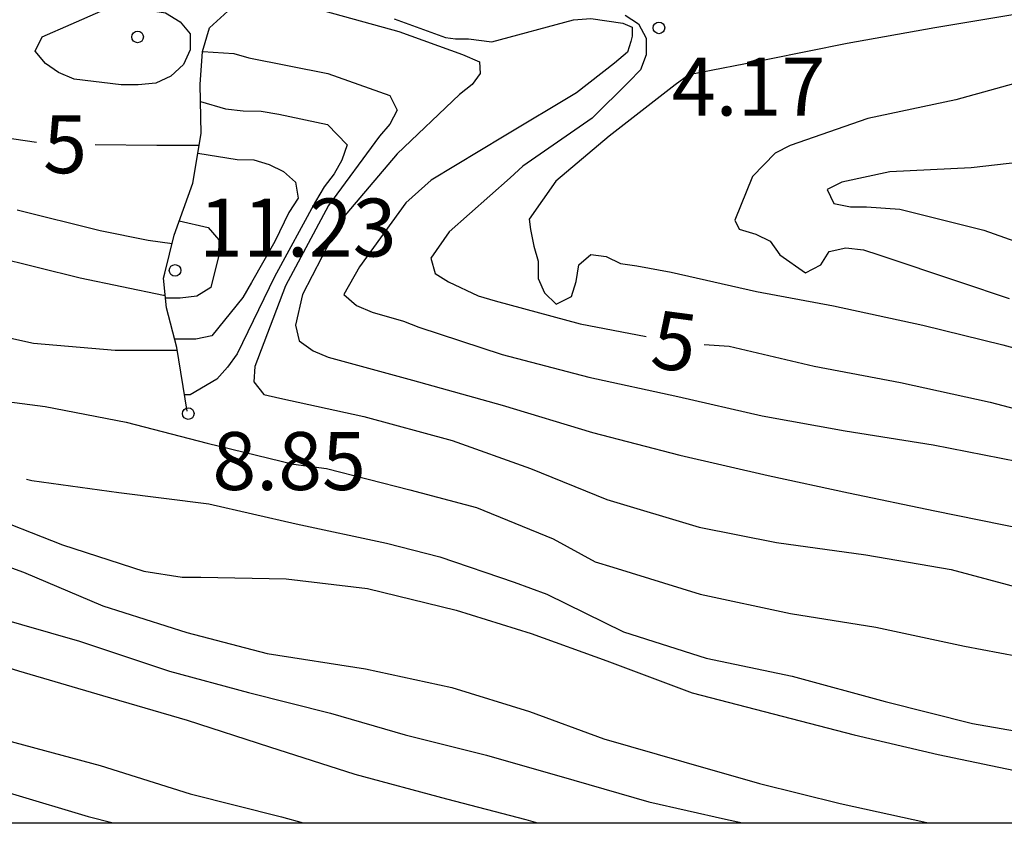
# Model space of a CAD drawing. Units: metres. Extents: x 584844 to 585194, y 4798540 to 4798790.
# Drawn here: x 584977 to 584990, y 4798540 to 4798550 of the extents above; entities that cross this region are included whole.
import ezdxf

# ---------------------------------------------------------------- set-up
doc = ezdxf.new("R2010")
doc.units = ezdxf.units.M
for name, color, linetype in [('010106', 9, 'Continuous'), ('020104', 34, 'Continuous'), ('020109', 7, 'CABEZA_TALUD'), ('020204', 9, 'Continuous'), ('020307', 24, 'Continuous'), ('020308', 9, 'Continuous')]:
    doc.layers.add(name, color=color, linetype=linetype)
doc.layers.add('020105', color=24, linetype='Continuous', lineweight=30)
doc.styles.add('ARIAL', font='ARIAL.TTF', dxfattribs={"height": 1})
doc.styles.add('ARIALI', font='ARIALI.TTF', dxfattribs={"height": 1})
doc.linetypes.add('CABEZA_TALUD', pattern='A,0.1,[204,DONOSTI.shx,S=0.15,R=0,X=0,Y=0],0,0.2', length=0.3)

# ---------------------------------------------------------------- blocks, each defined once
blk = doc.blocks.new('COTAPU')
blk.add_circle((0, 0), 0.075)

msp = doc.modelspace()

# ---------------------------------------------------------------- linework, layer by layer
at = {"layer": '010106', "flags": 128}
msp.add_lwpolyline([(585194.167, 4798540.041), (585194.172, 4798790.034), (584844.182, 4798790.041), (584844.177, 4798540.048)], close=True, dxfattribs=at)
at = {"layer": '020104', "flags": 128}
for points, elevation in [([(584981.271, 4798550.591), (584982.349, 4798550.291), (584983.176, 4798549.993), (584983.396, 4798549.9), (584983.404, 4798549.748), (584983.301, 4798549.607), (584983.137, 4798549.475), (584982.329, 4798548.707), (584981.603, 4798547.853), (584981.105, 4798546.889), (584981.011, 4798546.491), (584981.061, 4798546.289), (584981.241, 4798546.157), (584981.435, 4798546.075), (584982.529, 4798545.777), (584983.691, 4798545.453), (584984.857, 4798545.101), (584985.991, 4798544.807), (584987.131, 4798544.543), (584988.175, 4798544.321), (584989.293, 4798544.085), (584990.461, 4798543.851)], 7), ([(584990.405, 4798550.525), (584989.291, 4798550.341), (584988.157, 4798550.135), (584987.127, 4798549.929), (584986.107, 4798549.729), (584985.929, 4798549.601), (584985.073, 4798548.935), (584984.385, 4798548.355), (584984.038, 4798547.864), (584984.055, 4798547.729), (584984.097, 4798547.513), (584984.153, 4798547.317), (584984.155, 4798547.095), (584984.239, 4798546.909), (584984.389, 4798546.763), (584984.585, 4798546.863), (584984.649, 4798547.057), (584984.683, 4798547.273), (584984.837, 4798547.407), (584985.037, 4798547.379), (584985.221, 4798547.289), (584985.433, 4798547.257), (584985.877, 4798547.177), (584986.983, 4798546.927), (584987.977, 4798546.739), (584989.137, 4798546.489), (584990.171, 4798546.235), (584991.289, 4798545.929)], 4), ([(584982.292, 4798550.458), (584982.957, 4798550.213), (584983.084, 4798550.196), (584983.252, 4798550.196), (584983.555, 4798550.157), (584984.611, 4798550.441), (584984.835, 4798550.459), (584985.251, 4798550.401), (584985.372, 4798550.348), (584985.371, 4798550.233), (584985.355, 4798550.162), (584985.313, 4798550.025), (584985.143, 4798549.881), (584984.653, 4798549.499), (584983.715, 4798548.935), (584982.771, 4798548.369), (584982.441, 4798548.073), (584981.841, 4798547.245), (584981.641, 4798546.885), (584981.803, 4798546.745), (584982.007, 4798546.657), (584982.413, 4798546.543), (584982.609, 4798546.463), (584983.691, 4798546.109), (584984.809, 4798545.817), (584985.963, 4798545.567), (584987.057, 4798545.317), (584988.131, 4798545.123), (584989.271, 4798544.941), (584990.371, 4798544.725)], 6), ([(584979.812, 4798550.035), (584980.213, 4798550.007), (584980.407, 4798549.951), (584981.431, 4798549.747), (584982.235, 4798549.465), (584982.329, 4798549.275), (584982.235, 4798549.093), (584982.101, 4798548.935), (584981.441, 4798548.041), (584980.883, 4798546.999), (584980.487, 4798545.955), (584980.473, 4798545.755), (584980.603, 4798545.593), (584980.811, 4798545.543), (584981.897, 4798545.307), (584983.043, 4798544.997), (584984.057, 4798544.635), (584985.045, 4798544.233), (584986.241, 4798543.875), (584987.241, 4798543.677), (584988.397, 4798543.517), (584989.503, 4798543.327), (584990.711, 4798543.003)], 8), ([(584990.669, 4798549.715), (584989.563, 4798549.407), (584988.425, 4798549.167), (584987.417, 4798548.815), (584987.223, 4798548.717), (584986.929, 4798548.413), (584986.701, 4798547.848), (584986.757, 4798547.733), (584986.975, 4798547.667), (584987.159, 4798547.579), (584987.285, 4798547.399), (584987.617, 4798547.167), (584987.815, 4798547.271), (584987.923, 4798547.443), (584988.139, 4798547.491), (584988.367, 4798547.465), (584988.565, 4798547.401), (584989.611, 4798547.053), (584990.253, 4798546.835)], 3), ([(584979.783, 4798549.384), (584980.107, 4798549.291), (584980.337, 4798549.263), (584980.569, 4798549.259), (584980.799, 4798549.223), (584981.427, 4798549.087), (584981.681, 4798548.823), (584981.615, 4798548.627), (584981.515, 4798548.449), (584981.383, 4798548.279), (584981.271, 4798548.089), (584980.739, 4798547.117), (584980.259, 4798546.121), (584980.133, 4798545.945), (584979.993, 4798545.793), (584979.651, 4798545.587), (584979.577, 4798545.587)], 9), ([(584990.857, 4798548.653), (584989.761, 4798548.527), (584988.709, 4798548.477), (584988.085, 4798548.343), (584987.899, 4798548.247), (584987.983, 4798548.065), (584988.199, 4798548.021), (584988.407, 4798548.021), (584988.839, 4798547.991), (584989.927, 4798547.719), (584990.995, 4798547.341)], 2), ([(584977.409, 4798547.983), (584978.483, 4798547.715), (584979.105, 4798547.589), (584979.415, 4798547.547)], 6), ([(584979.507, 4798547.841), (584979.883, 4798547.755), (584980.019, 4798547.597), (584980.015, 4798547.377), (584979.915, 4798546.979), (584979.735, 4798546.867), (584979.521, 4798546.841), (584979.329, 4798546.841)], 11), ([(584979.326, 4798546.875), (584979.305, 4798546.875), (584978.225, 4798547.099), (584977.105, 4798547.375)], 7), ([(584969.162, 4798547.235), (584969.507, 4798546.953), (584970.503, 4798546.415), (584970.715, 4798546.323), (584971.843, 4798545.959), (584972.885, 4798545.557), (584973.857, 4798545.243), (584974.915, 4798544.865), (584975.955, 4798544.483), (584976.917, 4798544.071), (584977.995, 4798543.645), (584979.051, 4798543.305), (584979.545, 4798543.229), (584979.789, 4798543.229), (584980.893, 4798543.207), (584981.945, 4798543.081), (584983.093, 4798542.801), (584984.063, 4798542.499), (584985.045, 4798542.143), (584986.147, 4798541.731), (584987.197, 4798541.457), (584988.245, 4798541.185), (584989.333, 4798540.931), (584990.511, 4798540.685)], 11), ([(584976.525, 4798546.497), (584977.619, 4798546.257), (584978.679, 4798546.167), (584979.483, 4798546.167)], 8), ([(584968.566, 4798546.377), (584968.963, 4798546.187), (584970.035, 4798545.821), (584971.141, 4798545.439), (584972.175, 4798545.081), (584973.287, 4798544.769), (584974.309, 4798544.443), (584975.339, 4798544.051), (584976.439, 4798543.671), (584977.493, 4798543.291), (584978.519, 4798542.857), (584979.605, 4798542.509), (584980.647, 4798542.241), (584981.921, 4798542.041), (584983.039, 4798541.797), (584984.041, 4798541.487), (584985.007, 4798541.133), (584986.041, 4798540.835), (584987.019, 4798540.555), (584988.067, 4798540.299), (584989.189, 4798540.051), (584989.221, 4798540.045)], 12), ([(584976.677, 4798545.581), (584977.773, 4798545.439), (584978.821, 4798545.235), (584979.869, 4798544.961), (584980.987, 4798544.689), (584981.415, 4798544.633), (584982.495, 4798544.357), (584983.357, 4798544.131), (584984.349, 4798543.723), (584984.891, 4798543.427), (584985.121, 4798543.357), (584986.251, 4798543.009), (584987.423, 4798542.757), (584988.529, 4798542.581), (584989.673, 4798542.335), (584990.817, 4798542.117)], 9), ([(584968.893, 4798545.263), (584969.197, 4798545.204), (584969.653, 4798545.087), (584970.715, 4798544.831), (584971.743, 4798544.515), (584972.897, 4798544.133), (584973.911, 4798543.799), (584974.909, 4798543.473), (584975.943, 4798543.095), (584977.085, 4798542.723), (584978.217, 4798542.397), (584979.381, 4798542.009), (584980.405, 4798541.735), (584981.467, 4798541.465), (584982.433, 4798541.185), (584983.487, 4798540.925), (584984.617, 4798540.601), (584985.589, 4798540.319), (584986.581, 4798540.093), (584986.799, 4798540.045)], 13), ([(584969.168, 4798544.402), (584969.581, 4798544.304), (584970.683, 4798544.04), (584971.889, 4798543.713), (584972.895, 4798543.431), (584974.029, 4798543.107), (584975.127, 4798542.759), (584976.285, 4798542.375), (584977.427, 4798542.015), (584978.513, 4798541.695), (584979.609, 4798541.375), (584980.677, 4798541.031), (584981.783, 4798540.679), (584982.969, 4798540.359), (584983.995, 4798540.091), (584984.146, 4798540.045)], 14), ([(584970.344, 4798542.491), (584971.773, 4798542.084), (584972.787, 4798541.776), (584973.923, 4798541.44), (584974.993, 4798541.131), (584976.125, 4798540.801), (584977.347, 4798540.421), (584978.329, 4798540.131), (584978.654, 4798540.045)], 16)]:
    msp.add_lwpolyline(points, dxfattribs=dict(at, elevation=elevation))
at = {"layer": '020105', "elevation": 5, "flags": 128}
msp.add_lwpolyline([(584978.109, 4798550.385), (584978.491, 4798550.557), (584978.693, 4798550.597), (584978.917, 4798550.597), (584979.331, 4798550.535), (584979.519, 4798550.419), (584979.649, 4798550.263), (584979.651, 4798550.053), (584979.565, 4798549.865), (584979.401, 4798549.713), (584979.205, 4798549.625), (584978.977, 4798549.603), (584978.755, 4798549.603), (584978.147, 4798549.673), (584977.943, 4798549.761), (584977.777, 4798549.879), (584977.643, 4798550.039), (584977.733, 4798550.221)], close=True, dxfattribs=at)
at = {"layer": '020105', "flags": 128}
for points, elevation in [([(584985.283, 4798550.505), (584985.455, 4798550.391), (584985.555, 4798550.207), (584985.555, 4798549.991), (584985.479, 4798549.797), (584985.329, 4798549.639), (584984.855, 4798549.169), (584983.957, 4798548.547), (584983.791, 4798548.397), (584983.003, 4798547.697), (584982.765, 4798547.359), (584982.823, 4798547.161), (584982.995, 4798547.053), (584983.379, 4798546.869), (584983.599, 4798546.807), (584984.699, 4798546.507), (584985.554, 4798546.342)], 5), ([(584977.661, 4798548.854), (584976.891, 4798548.967)], 5), ([(584978.418, 4798548.828), (584979.219, 4798548.819), (584979.435, 4798548.819), (584979.767, 4798548.819)], 5), ([(584979.749, 4798548.715), (584980.257, 4798548.637), (584980.475, 4798548.631), (584980.673, 4798548.569), (584980.857, 4798548.479), (584981.015, 4798548.343), (584981.049, 4798548.133), (584980.927, 4798547.947), (584980.747, 4798547.575), (584980.445, 4798547.041), (584980.329, 4798546.849), (584979.929, 4798546.353), (584979.723, 4798546.309), (584979.519, 4798546.309), (584979.448, 4798546.309)], 10), ([(584986.303, 4798546.239), (584986.629, 4798546.217), (584987.729, 4798545.959), (584988.845, 4798545.747), (584990.009, 4798545.493), (584991.157, 4798545.189), (584992.181, 4798544.931), (584993.273, 4798544.665), (584994.281, 4798544.383), (584994.945, 4798544.205), (584996.063, 4798543.973), (584997.095, 4798543.715), (584998.317, 4798543.459), (584999.459, 4798543.235), (585000.529, 4798543.017), (585001.612, 4798542.761), (585002.612, 4798542.557), (585003.286, 4798542.421), (585004.386, 4798542.259), (585005.592, 4798542.017), (585006.65, 4798541.833)], 5), ([(584977.532, 4798544.497), (584977.597, 4798544.477), (584978.725, 4798544.325), (584979.889, 4798544.175), (584981.021, 4798543.919), (584982.193, 4798543.667), (584982.881, 4798543.489), (584983.843, 4798543.161), (584984.267, 4798543.007), (584985.261, 4798542.519), (584986.329, 4798542.179), (584987.445, 4798541.947), (584988.649, 4798541.617), (584989.779, 4798541.331), (584990.891, 4798541.139), (584991.969, 4798540.947), (584993.081, 4798540.769), (584993.491, 4798540.733), (584993.697, 4798540.695), (584994.825, 4798540.521), (584995.943, 4798540.331), (584997.113, 4798540.119), (584997.467, 4798540.045)], 10), ([(584976.591, 4798541.306), (584977.377, 4798541.089), (584978.483, 4798540.789), (584979.651, 4798540.423), (584980.833, 4798540.125), (584981.112, 4798540.045)], 15)]:
    msp.add_lwpolyline(points, dxfattribs=dict(at, elevation=elevation))
at = {"layer": '020109'}
msp.add_polyline3d([(584979.611, 4798545.375, 8.948), (584979.477, 4798546.201, 9.848), (584979.341, 4798546.713, 10.844), (584979.305, 4798547.097, 11.196), (584979.323, 4798547.165, 11.196), (584979.441, 4798547.657, 11.114), (584979.683, 4798548.329, 10.416), (584979.793, 4798548.971, 9.63), (584979.777, 4798549.607, 8.642), (584979.811, 4798550.033, 7.978), (584979.899, 4798550.341, 7.584), (584980.373, 4798550.775, 6.89)], dxfattribs=at)

# ---------------------------------------------------------------- block references
at = {"layer": '020204', "rotation": 359.9987685839998}
for p in [(584985.719, 4798550.339, 4.174), (584978.969, 4798550.221, 5.224), (584979.453, 4798547.199, 11.232), (584979.625, 4798545.345, 8.852)]:
    msp.add_blockref('COTAPU', p, dxfattribs=at)

# ---------------------------------------------------------------- texts
at = {"layer": '020307', "style": 'ARIALI'}
for rotation, p in [(359.3578, (584977.744, 4798548.46, 5)), (352.4398, (584985.589, 4798545.946, 5))]:
    msp.add_text('5', height=0.75, rotation=rotation, dxfattribs=at).set_placement(p)
at = {"layer": '020308', "style": 'ARIAL'}
for s, p in [('4.17', (584985.885, 4798549.204, 4.174)), ('11.23', (584979.765, 4798547.379, 11.232)), ('8.85', (584979.937, 4798544.356, 8.852))]:
    msp.add_text(s, height=0.75, rotation=359.9988, dxfattribs=at).set_placement(p)

doc.saveas('drawing.dxf')
